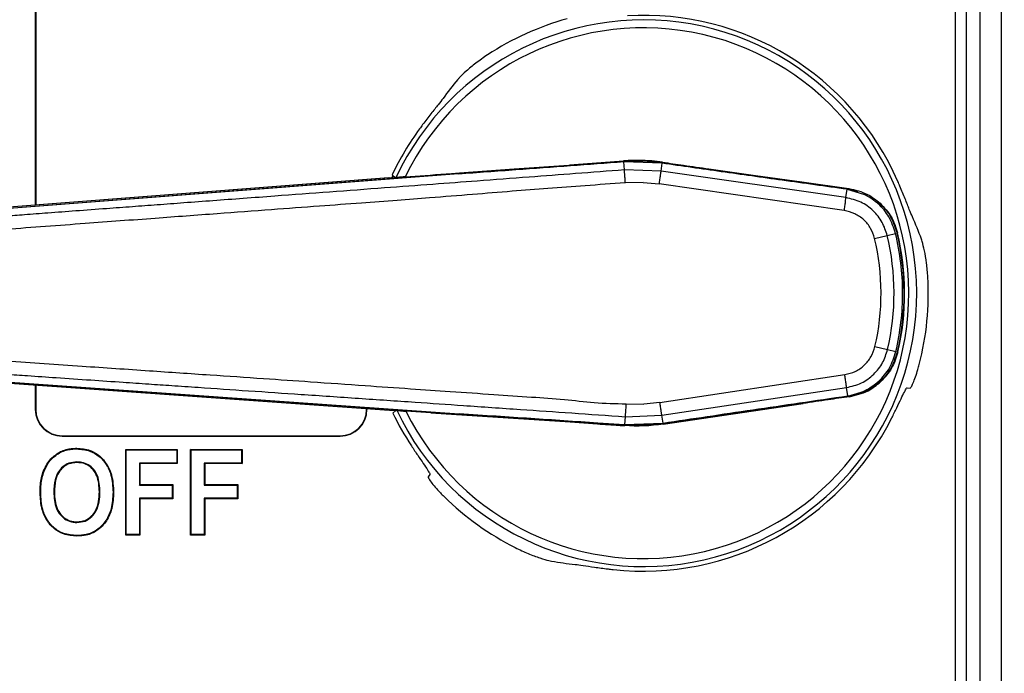
# Model space of a CAD drawing. Units: inches. Extents: x 0 to 17, y 0 to 11.
# Drawn here: x 7.7 to 10, y 5.5 to 7 of the extents above; entities that cross this region are included whole.
import ezdxf

# ---------------------------------------------------------------- set-up
doc = ezdxf.new("R2010")
doc.units = ezdxf.units.IN
doc.header["$MEASUREMENT"] = 0
doc.layers.add('FORMAT', color=7, linetype='Continuous')
doc.styles.add('SLDTEXTSTYLE0', font='TXT', dxfattribs={"width": 0.605})
doc.dimstyles.new('SLDDIMSTYLE4', dxfattribs={"dimtxt": 0.125, "dimasz": 0.13, "dimexe": 0, "dimexo": 0.0625, "dimgap": 0.03125, "dimtad": 0, "dimtih": 1, "dimtoh": 1, "dimlfac": 2, "dimrnd": 1e-09, "dimzin": 4, "dimdsep": 46, "dimtxsty": 'SLDTEXTSTYLE0', "dimsah": 1, "dimcen": 0.09, "dimadec": 0, "dimazin": 1, "dimtfac": 1, "dimtofl": 0, "dimtmove": 0, "dimatfit": 3, "dimfxl": 0, "dimfrac": 2, "dimtolj": 1, "dimtzin": 12, "dimarcsym": 0})

# ---------------------------------------------------------------- blocks, each defined once
blk = doc.blocks.new('_D_5')
at = {"layer": 'FORMAT'}
for p, q in [((9.8589, 8.297), (11.0019, 8.297)), ((10.8769, 8.297), (10.8769, 6.7677)), ((10.519, 6.5468), (10.476, 6.5468)), ((10.476, 6.5468), (10.476, 6.355)), ((11.2348, 6.5468), (11.2778, 6.5468)), ((11.2778, 6.5468), (11.2778, 6.355)), ((10.476, 6.355), (10.519, 6.355)), ((11.2778, 6.355), (11.2348, 6.355)), ((10.8769, 4.797), (10.8769, 6.3264)), ((9.8589, 4.797), (11.0019, 4.797))]:
    blk.add_line(p, q, dxfattribs=at)
for points in [[(10.8769, 8.297), (10.8569, 8.167), (10.8969, 8.167)], [(10.8769, 4.797), (10.8969, 4.927), (10.8569, 4.927)]]:
    blk.add_solid(points, dxfattribs=at)
at = {"layer": 'FORMAT', "char_height": 0.125, "attachment_point": 1, "style": 'SLDTEXTSTYLE0'}
for s, insert in [('7.00in', (10.643, 6.7366)), ('177.8mm', (10.519, 6.5161))]:
    blk.add_mtext(s, dxfattribs=dict(at, insert=insert))

msp = doc.modelspace()

# ---------------------------------------------------------------- linework, layer by layer
at = {"color": 7, "linetype": 'Continuous', "lineweight": 25}
for p, q in [((9.9602, 4.9545), (9.9602, 8.1395)), ((7.7027, 8.0754), (7.7027, 6.5929)), ((7.7036, 8.0754), (7.7036, 6.593)), ((9.8525, 5.4306), (9.8525, 7.6634)), ((9.8772, 7.6634), (9.8772, 5.4306)), ((9.9099, 5.4363), (9.9099, 7.6577)), ((8.9078, 6.6828), (9.0773, 6.6953)), ((8.9503, 6.6867), (9.0771, 6.6962)), ((9.0789, 6.6752), (9.0774, 6.6938)), ((9.1673, 6.6907), (9.0774, 6.6938)), ((8.6935, 6.6681), (8.8213, 6.6773)), ((8.8213, 6.6773), (8.949, 6.6866)), ((9.1646, 6.6723), (9.0789, 6.6752)), ((9.1646, 6.6723), (9.1673, 6.6907)), ((9.5963, 6.6105), (9.1646, 6.6723)), ((9.2762, 6.6776), (9.3849, 6.6622)), ((8.528, 6.6566), (7.6313, 6.5874)), ((8.5293, 6.6566), (7.6313, 6.5873)), ((8.6914, 6.6663), (7.6315, 6.5845)), ((8.5637, 6.6565), (7.6315, 6.5846)), ((8.5293, 6.6566), (8.5437, 6.6578)), ((8.5378, 6.6616), (8.5357, 6.6571)), ((8.5363, 6.6634), (8.5433, 6.6577)), ((8.5385, 6.6611), (8.5367, 6.6572)), ((8.5445, 6.6566), (8.5452, 6.6569)), ((8.5477, 6.6569), (8.7295, 6.6698)), ((8.6914, 6.6664), (8.5637, 6.6565)), ((8.5668, 6.6591), (8.6253, 6.6632)), ((8.6068, 6.6611), (8.6068, 6.6611)), ((8.6073, 6.6606), (8.6914, 6.6669)), ((8.6914, 6.6663), (8.6914, 6.6655)), ((9.3849, 6.6622), (9.4936, 6.647)), ((9.1228, 6.6458), (9.0811, 6.645)), ((9.1228, 6.6458), (9.1603, 6.6424)), ((9.5926, 6.58), (9.1603, 6.6424)), ((9.4936, 6.647), (9.6029, 6.6318)), ((9.5963, 6.6105), (9.5991, 6.6299)), ((9.5991, 6.6299), (9.6377, 6.6185)), ((9.6014, 6.6311), (9.6235, 6.6242)), ((9.6635, 6.5152), (9.693, 6.5222)), ((9.693, 6.5222), (9.7125, 6.5268)), ((9.7158, 6.5276), (9.7171, 6.5279)), ((9.6643, 6.2625), (9.6938, 6.2557)), ((9.6938, 6.2557), (9.7133, 6.2512)), ((9.7167, 6.2504), (9.718, 6.2501)), ((9.1618, 6.1322), (9.5938, 6.1972)), ((7.6325, 6.1778), (8.5309, 6.114)), ((7.6325, 6.1777), (8.5296, 6.1141)), ((7.6327, 6.1806), (8.6931, 6.1053)), ((7.6327, 6.1805), (8.5654, 6.1144)), ((7.7027, 6.1728), (7.7027, 6.1159)), ((7.7036, 6.1727), (7.7036, 6.1159)), ((9.1664, 6.1022), (9.5977, 6.1668)), ((9.6006, 6.1474), (9.5977, 6.1668)), ((9.7396, 6.1665), (9.7466, 6.1658)), ((9.6029, 6.1461), (9.6044, 6.1455)), ((9.0827, 6.129), (9.1244, 6.1285)), ((9.1618, 6.1322), (9.1244, 6.1285)), ((9.1695, 6.0814), (9.4965, 6.1298)), ((7.7036, 6.1159), (7.7027, 6.1159)), ((8.4767, 6.1178), (8.4767, 6.1159)), ((8.4767, 6.1159), (8.4775, 6.1159)), ((8.4775, 6.1178), (8.4775, 6.1159)), ((8.5309, 6.114), (8.5454, 6.113)), ((8.545, 6.113), (8.538, 6.1073)), ((8.5468, 6.1138), (8.5461, 6.1141)), ((8.609, 6.11), (8.5493, 6.1139)), ((8.5654, 6.1144), (8.6931, 6.1053)), ((8.627, 6.108), (8.5684, 6.1118)), ((8.627, 6.108), (8.9522, 6.0866)), ((9.0806, 6.0988), (9.0793, 6.0803)), ((9.0806, 6.0988), (9.1664, 6.1022)), ((9.1691, 6.0838), (9.1664, 6.1022)), ((8.9522, 6.0866), (9.016, 6.0822)), ((9.0168, 6.0846), (9.0793, 6.0803)), ((9.1695, 6.0814), (9.079, 6.0778)), ((9.0792, 6.0787), (9.079, 6.0778)), ((9.0793, 6.0803), (9.1691, 6.0838)), ((9.1694, 6.0823), (9.1695, 6.0814)), ((7.7652, 6.0543), (7.7652, 6.0534)), ((7.7652, 6.0543), (8.415, 6.0543)), ((7.7652, 6.0534), (8.415, 6.0534)), ((8.415, 6.0543), (8.415, 6.0534)), ((7.7619, 6.016), (7.7613, 6.0173)), ((7.7995, 6.0237), (7.7995, 6.0251)), ((7.9152, 6.0212), (7.9138, 6.0226)), ((7.9138, 5.8226), (7.9138, 6.0226)), ((7.9138, 6.0226), (8.0343, 6.0226)), ((7.9152, 5.8239), (7.9152, 6.0212)), ((7.9152, 6.0212), (8.0329, 6.0212)), ((8.0329, 6.0212), (8.0343, 6.0226)), ((8.0329, 6.0212), (8.0329, 5.9906)), ((8.0343, 6.0226), (8.0343, 5.9892)), ((8.0665, 6.0212), (8.0651, 6.0226)), ((8.0651, 6.0226), (8.1856, 6.0226)), ((8.0651, 5.8226), (8.0651, 6.0226)), ((8.0665, 6.0212), (8.1842, 6.0212)), ((8.0665, 5.8239), (8.0665, 6.0212)), ((8.1842, 6.0212), (8.1856, 6.0226)), ((8.1842, 6.0212), (8.1842, 5.9906)), ((8.1856, 6.0226), (8.1856, 5.9892)), ((7.7999, 5.9932), (7.7999, 5.9918)), ((7.9458, 5.9906), (7.9458, 5.9391)), ((7.9458, 5.9906), (7.9471, 5.9892)), ((8.0329, 5.9906), (7.9458, 5.9906)), ((7.9471, 5.9892), (7.9471, 5.9405)), ((8.0343, 5.9892), (7.9471, 5.9892)), ((8.0329, 5.9906), (8.0343, 5.9892)), ((8.0971, 5.9906), (8.0984, 5.9892)), ((8.1842, 5.9906), (8.0971, 5.9906)), ((8.0971, 5.9906), (8.0971, 5.9391)), ((8.1856, 5.9892), (8.0984, 5.9892)), ((8.0984, 5.9892), (8.0984, 5.9405)), ((8.1842, 5.9906), (8.1856, 5.9892)), ((7.7232, 5.9717), (7.7219, 5.9722)), ((8.6244, 5.964), (8.6203, 5.9582)), ((7.9458, 5.9391), (7.9471, 5.9405)), ((7.9458, 5.9391), (8.0227, 5.9391)), ((7.9471, 5.9405), (8.0241, 5.9405)), ((8.0227, 5.9391), (8.0241, 5.9405)), ((8.0227, 5.9391), (8.0227, 5.9085)), ((8.0241, 5.9405), (8.0241, 5.9072)), ((8.0971, 5.9391), (8.0984, 5.9405)), ((8.0971, 5.9391), (8.174, 5.9391)), ((8.0984, 5.9405), (8.1754, 5.9405)), ((8.174, 5.9391), (8.1754, 5.9405)), ((8.174, 5.9391), (8.174, 5.9085)), ((8.1754, 5.9405), (8.1754, 5.9072)), ((7.7152, 5.9214), (7.7138, 5.9214)), ((7.7458, 5.9227), (7.7471, 5.9227)), ((7.8537, 5.9232), (7.8523, 5.9232)), ((7.8842, 5.9223), (7.8856, 5.9223)), ((7.9458, 5.9085), (7.9458, 5.8239)), ((7.9458, 5.9085), (7.9471, 5.9072)), ((8.0227, 5.9085), (7.9458, 5.9085)), ((7.9471, 5.9072), (7.9471, 5.8226)), ((8.0241, 5.9072), (7.9471, 5.9072)), ((8.0227, 5.9085), (8.0241, 5.9072)), ((8.0971, 5.9085), (8.0984, 5.9072)), ((8.174, 5.9085), (8.0971, 5.9085)), ((8.0971, 5.9085), (8.0971, 5.8239)), ((8.1754, 5.9072), (8.0984, 5.9072)), ((8.0984, 5.9072), (8.0984, 5.8226)), ((8.174, 5.9085), (8.1754, 5.9072)), ((7.7999, 5.8519), (7.7999, 5.8533)), ((7.8, 5.8214), (7.8, 5.82)), ((7.9152, 5.8239), (7.9138, 5.8226)), ((7.9471, 5.8226), (7.9138, 5.8226)), ((7.9458, 5.8239), (7.9152, 5.8239)), ((7.9458, 5.8239), (7.9471, 5.8226)), ((8.0665, 5.8239), (8.0651, 5.8226)), ((8.0984, 5.8226), (8.0651, 5.8226)), ((8.0971, 5.8239), (8.0665, 5.8239)), ((8.0971, 5.8239), (8.0984, 5.8226))]:
    msp.add_line(p, q, dxfattribs=at)
at = {"color": 8, "linetype": 'Continuous', "lineweight": 25}
for p, q in [((9.1226, 6.6963), (9.1226, 6.6964)), ((9.1675, 6.6923), (9.1676, 6.6932)), ((8.5477, 6.6569), (8.5472, 6.6573)), ((9.6018, 6.6313), (9.6029, 6.6318)), ((8.5493, 6.1139), (8.5489, 6.1134))]:
    msp.add_line(p, q, dxfattribs=at)
at = {"color": 7, "linetype": 'Continuous', "lineweight": 25}
for centre, radius, start, end in [((9.1236, 6.3872), 0.6382, 205.3589, 154.9943), ((9.1236, 6.3872), 0.6653, 105.533, 123.2418), ((9.1236, 6.3872), 0.649, 23.7212, 93.3289), ((9.1236, 6.3872), 0.6197, 206.3831, 153.9701), ((9.1236, 6.3872), 0.649, 143.7212, 154.8058), ((9.1236, 6.3872), 0.5549, 347.0167, 13.3365), ((9.1236, 6.3872), 0.5852, 347.0167, 13.3365), ((9.1236, 6.3872), 0.6087, 347.0166, 13.3365), ((9.1236, 6.3872), 0.61, 347.0167, 13.3365), ((9.1236, 6.3872), 0.6653, 345.533, 3.2418), ((7.7652, 6.1159), 0.0625, 180, 270), ((7.7652, 6.1159), 0.0616, 180, 270), ((8.415, 6.1159), 0.0625, 270, 0), ((8.415, 6.1159), 0.0616, 270, 0), ((9.1236, 6.3872), 0.649, 205.5474, 213.3289), ((9.1236, 6.3872), 0.649, 263.7212, 333.3289), ((9.108, 6.4882), 0.4105, 265.9709, 278.5978), ((9.1236, 6.3872), 0.6653, 225.533, 243.2418)]:
    msp.add_arc(centre, radius, start, end, dxfattribs=at)
for centre, major_axis, start_param, end_param in [((9.19, 6.4614), (0.4427, 0.4947), 1.596865, 1.681063), ((9.1546, 6.2926), (-0.2071, 0.6308), 4.738458, 4.822656), ((9.0261, 6.4076), (0.6498, -0.136), 4.738458, 4.822656)]:
    msp.add_ellipse(centre, major_axis=major_axis, ratio=0.988692, start_param=start_param, end_param=end_param, dxfattribs=at)
for points, knots in [([(8.7589, 6.9436), (8.7497, 6.9373), (8.7313, 6.9246), (8.7086, 6.9056), (8.6954, 6.8928), (8.6908, 6.8875), (8.6894, 6.886)], [0, 0, 0, 0, 0.296358, 0.593061, 0.882582, 1, 1, 1, 1]), ([(8.6551, 6.842), (8.6516, 6.8374), (8.6448, 6.8283), (8.6273, 6.8066), (8.6117, 6.7865), (8.6028, 6.7744), (8.6004, 6.7712)], [0, 0, 0, 0, 0.297263, 0.594528, 0.891615, 1, 1, 1, 1]), ([(9.0774, 6.6938), (9.036, 6.6906), (8.952, 6.6843), (8.8233, 6.6749), (8.736, 6.6687), (8.6914, 6.6655)], [0, 0, 0, 0, 0.321764, 0.652832, 1, 1, 1, 1]), ([(9.1226, 6.6972), (9.1184, 6.6973), (9.1101, 6.6975), (9.0949, 6.6973), (9.0839, 6.6966), (9.0771, 6.6962)], [0, 0, 0, 0, 0.274492, 0.548984, 1, 1, 1, 1]), ([(9.0772, 6.6954), (9.0814, 6.6957), (9.0897, 6.6963), (9.1049, 6.6967), (9.1158, 6.6965), (9.1226, 6.6964)], [0, 0, 0, 0, 0.2755627, 0.5511252, 1, 1, 1, 1]), ([(9.0773, 6.6953), (9.0857, 6.6959), (9.1008, 6.6968), (9.116, 6.6965), (9.1226, 6.6963)], [0, 0, 0, 0, 0.560043, 1, 1, 1, 1]), ([(9.1676, 6.6932), (9.1635, 6.6937), (9.1552, 6.6948), (9.1402, 6.6963), (9.1293, 6.6969), (9.1226, 6.6972)], [0, 0, 0, 0, 0.27668, 0.553359, 1, 1, 1, 1]), ([(9.1226, 6.6964), (9.1268, 6.6962), (9.1352, 6.6958), (9.1502, 6.6946), (9.161, 6.6932), (9.1675, 6.6924)], [0, 0, 0, 0, 0.280171, 0.560341, 1, 1, 1, 1]), ([(9.1226, 6.6963), (9.131, 6.6959), (9.146, 6.6951), (9.1609, 6.6932), (9.1675, 6.6923)], [0, 0, 0, 0, 0.5599573, 1, 1, 1, 1]), ([(9.0789, 6.6752), (9.0409, 6.6723), (8.9666, 6.6666), (8.852, 6.6579), (8.7408, 6.6496), (8.6283, 6.6412), (8.5134, 6.6326), (8.3903, 6.6234), (8.2803, 6.6152), (8.1894, 6.6084), (8.1187, 6.6031), (8.0518, 6.5982), (7.989, 6.5935), (7.9288, 6.589), (7.8653, 6.5843), (7.7994, 6.5794), (7.7355, 6.5746), (7.6807, 6.5705), (7.6476, 6.5681), (7.6328, 6.567)], [0, 0, 0, 0, 0.078754, 0.154063, 0.237838, 0.309452, 0.38744, 0.476152, 0.564813, 0.615771, 0.664679, 0.711539, 0.754611, 0.794823, 0.836616, 0.88631, 0.931416, 0.969313, 1, 1, 1, 1]), ([(9.0811, 6.645), (9.0808, 6.6486), (9.0803, 6.6561), (9.0795, 6.6658), (9.079, 6.6729), (9.0789, 6.6745), (9.0789, 6.6752)], [0, 0, 0, 0, 0.241694, 0.499953, 0.758238, 1, 1, 1, 1]), ([(9.1603, 6.6424), (9.1608, 6.6459), (9.1619, 6.6534), (9.1633, 6.663), (9.1643, 6.6701), (9.1645, 6.6716), (9.1646, 6.6723)], [0, 0, 0, 0, 0.241718, 0.5, 0.758283, 1, 1, 1, 1]), ([(9.5991, 6.6299), (9.5486, 6.6369), (9.4507, 6.6505), (9.3067, 6.6707), (9.2132, 6.6841), (9.1673, 6.6907)], [0, 0, 0, 0, 0.3509432, 0.6809935, 1, 1, 1, 1]), ([(9.1675, 6.6923), (9.2484, 6.6807), (9.3931, 6.66), (9.5377, 6.64), (9.6014, 6.6311)], [0, 0, 0, 0, 0.5592997, 1, 1, 1, 1]), ([(9.1676, 6.6932), (9.1841, 6.6908), (9.2203, 6.6855), (9.2565, 6.6804), (9.2762, 6.6776)], [0, 0, 0, 0, 0.456231, 1, 1, 1, 1]), ([(8.5472, 6.6573), (8.5471, 6.6573), (8.546, 6.6572), (8.5456, 6.6571), (8.5452, 6.6569)], [0, 0, 0, 0, 0.069444, 1, 1, 1, 1]), ([(8.5668, 6.6591), (8.5634, 6.6588), (8.5571, 6.6584), (8.5505, 6.6577), (8.5481, 6.6574), (8.5472, 6.6573)], [0, 0, 0, 0, 0.428377, 0.794537, 1, 1, 1, 1]), ([(8.6253, 6.6632), (8.6419, 6.6644), (8.6647, 6.666), (8.6874, 6.6677), (8.6935, 6.6681)], [0, 0, 0, 0, 0.73091, 1, 1, 1, 1]), ([(9.7517, 6.5655), (9.7495, 6.5707), (9.745, 6.5812), (9.735, 6.6072), (9.7253, 6.6307), (9.7193, 6.6445), (9.7177, 6.6482)], [0, 0, 0, 0, 0.297263, 0.594528, 0.891615, 1, 1, 1, 1]), ([(9.0811, 6.645), (9.0497, 6.6428), (8.9894, 6.6384), (8.9013, 6.6315), (8.8136, 6.6251), (8.7215, 6.6175), (8.632, 6.6105), (8.5454, 6.6038), (8.4597, 6.5972), (8.3619, 6.5902), (8.2496, 6.5819), (8.1218, 6.5722), (7.9765, 6.5615), (7.8121, 6.5493), (7.6959, 6.5407), (7.6344, 6.5361)], [0, 0, 0, 0, 0.065059, 0.12496, 0.182899, 0.246767, 0.316006, 0.368482, 0.426373, 0.49393, 0.571244, 0.659145, 0.759062, 0.872487, 1, 1, 1, 1]), ([(9.6029, 6.6318), (9.6181, 6.6283), (9.645, 6.6222), (9.6667, 6.605), (9.6761, 6.5975)], [0, 0, 0, 0, 0.561035, 1, 1, 1, 1]), ([(9.5926, 6.58), (9.5931, 6.5836), (9.5942, 6.5911), (9.5954, 6.6009), (9.5962, 6.6081), (9.5963, 6.6097), (9.5963, 6.6105)], [0, 0, 0, 0, 0.241569, 0.500001, 0.758432, 1, 1, 1, 1]), ([(9.693, 6.5222), (9.6896, 6.5326), (9.6826, 6.554), (9.6608, 6.581), (9.6317, 6.6021), (9.6082, 6.6076), (9.5963, 6.6105)], [0, 0, 0, 0, 0.237117, 0.482849, 0.737157, 1, 1, 1, 1]), ([(9.6679, 6.5992), (9.659, 6.6058), (9.6493, 6.613), (9.6385, 6.6181), (9.6377, 6.6185)], [0, 0, 0, 0, 0.921723, 1, 1, 1, 1]), ([(9.6635, 6.5152), (9.6609, 6.5233), (9.6555, 6.5395), (9.6389, 6.5593), (9.6176, 6.5742), (9.6009, 6.5781), (9.5926, 6.58)], [0, 0, 0, 0, 0.249113, 0.499709, 0.75016, 1, 1, 1, 1]), ([(9.7125, 6.5268), (9.7081, 6.54), (9.6994, 6.5658), (9.6804, 6.5884), (9.6692, 6.5981), (9.6679, 6.5992)], [0, 0, 0, 0, 0.481574, 0.941141, 1, 1, 1, 1]), ([(9.6686, 6.6), (9.6732, 6.5969), (9.6876, 6.587), (9.7045, 6.5617), (9.7121, 6.5389), (9.7158, 6.5276)], [0, 0, 0, 0, 0.185441, 0.593132, 1, 1, 1, 1]), ([(9.6761, 6.5975), (9.6856, 6.5874), (9.7046, 6.5674), (9.713, 6.541), (9.7171, 6.5279)], [0, 0, 0, 0, 0.500144, 1, 1, 1, 1]), ([(9.7878, 6.4248), (9.7869, 6.4359), (9.7852, 6.4582), (9.78, 6.4874), (9.7755, 6.5051), (9.7733, 6.5118), (9.7726, 6.5137)], [0, 0, 0, 0, 0.296358, 0.593061, 0.882582, 1, 1, 1, 1]), ([(9.5938, 6.1972), (9.6021, 6.1992), (9.6187, 6.2032), (9.6399, 6.2182), (9.6564, 6.2381), (9.6617, 6.2543), (9.6643, 6.2625)], [0, 0, 0, 0, 0.250422, 0.499952, 0.749989, 1, 1, 1, 1]), ([(9.5977, 6.1668), (9.6096, 6.1697), (9.633, 6.1754), (9.662, 6.1967), (9.6837, 6.2238), (9.6905, 6.2452), (9.6938, 6.2557)], [0, 0, 0, 0, 0.2630115, 0.517376, 0.7630515, 1, 1, 1, 1]), ([(9.7167, 6.2504), (9.7118, 6.2358), (9.702, 6.2066), (9.6721, 6.1748), (9.6383, 6.1539), (9.6147, 6.1487), (9.6029, 6.1461)], [0, 0, 0, 0, 0.279525, 0.559148, 0.779022, 1, 1, 1, 1]), ([(9.6692, 6.1785), (9.6705, 6.1796), (9.6817, 6.1894), (9.7006, 6.2121), (9.709, 6.238), (9.7133, 6.2512)], [0, 0, 0, 0, 0.05884, 0.520269, 1, 1, 1, 1]), ([(9.718, 6.2501), (9.7139, 6.2369), (9.7057, 6.2106), (9.6869, 6.1904), (9.6775, 6.1803)], [0, 0, 0, 0, 0.499857, 1, 1, 1, 1]), ([(7.6354, 6.2291), (7.6942, 6.2251), (7.8055, 6.2174), (7.964, 6.2066), (8.1053, 6.1969), (8.2308, 6.1886), (8.3518, 6.1801), (8.4661, 6.1721), (8.5749, 6.1646), (8.6749, 6.1575), (8.7693, 6.1513), (8.8581, 6.1446), (8.9365, 6.1406), (9.0097, 6.1303), (9.0579, 6.1295), (9.0827, 6.129)], [0, 0, 0, 0, 0.121944, 0.230636, 0.328457, 0.414984, 0.490708, 0.579124, 0.651953, 0.716216, 0.786438, 0.847492, 0.900356, 0.94877, 1, 1, 1, 1]), ([(9.7466, 6.1658), (9.7473, 6.1664), (9.7487, 6.1675), (9.7533, 6.177), (9.7588, 6.1912), (9.7639, 6.2068), (9.7667, 6.217), (9.7677, 6.221)], [0, 0, 0, 0, 0.217526, 0.435075, 0.651946, 0.86717, 1, 1, 1, 1]), ([(7.634, 6.1982), (7.6509, 6.197), (7.6899, 6.1944), (7.7561, 6.1898), (7.8304, 6.1848), (7.9026, 6.1798), (7.9655, 6.1755), (8.0241, 6.1715), (8.1018, 6.1662), (8.2025, 6.1593), (8.3275, 6.1508), (8.4571, 6.1419), (8.5836, 6.1333), (8.7095, 6.1246), (8.8315, 6.1162), (8.9574, 6.1075), (9.039, 6.1018), (9.0806, 6.0988)], [0, 0, 0, 0, 0.034989, 0.080939, 0.137232, 0.189201, 0.230708, 0.267701, 0.310604, 0.391893, 0.476592, 0.569657, 0.660789, 0.738798, 0.830807, 0.913733, 1, 1, 1, 1]), ([(9.5977, 6.1668), (9.5977, 6.1675), (9.5976, 6.1691), (9.5967, 6.1763), (9.5954, 6.1861), (9.5943, 6.1936), (9.5938, 6.1972)], [0, 0, 0, 0, 0.241567, 0.499998, 0.75843, 1, 1, 1, 1]), ([(9.6006, 6.1474), (9.6148, 6.1507), (9.6398, 6.1564), (9.6603, 6.1718), (9.6692, 6.1785)], [0, 0, 0, 0, 0.565472, 1, 1, 1, 1]), ([(9.6668, 6.1723), (9.6537, 6.1641), (9.634, 6.1516), (9.6112, 6.1474), (9.6034, 6.1459)], [0, 0, 0, 0, 0.660313, 1, 1, 1, 1]), ([(9.6044, 6.1455), (9.6195, 6.149), (9.6465, 6.1554), (9.668, 6.1727), (9.6775, 6.1803)], [0, 0, 0, 0, 0.560681, 1, 1, 1, 1]), ([(9.7035, 6.0959), (9.7074, 6.1039), (9.7154, 6.1199), (9.7255, 6.1414), (9.7333, 6.1575), (9.7379, 6.1656), (9.7391, 6.1663), (9.7396, 6.1665)], [0, 0, 0, 0, 0.218231, 0.436492, 0.654114, 0.871498, 1, 1, 1, 1]), ([(9.1691, 6.0838), (9.2035, 6.089), (9.2733, 6.0995), (9.3797, 6.1152), (9.4891, 6.1312), (9.5631, 6.142), (9.6006, 6.1474)], [0, 0, 0, 0, 0.238854, 0.485286, 0.739086, 1, 1, 1, 1]), ([(9.6029, 6.1461), (9.5219, 6.1344), (9.3774, 6.1134), (9.2329, 6.0918), (9.1694, 6.0823)], [0, 0, 0, 0, 0.560709, 1, 1, 1, 1]), ([(9.6044, 6.1455), (9.5879, 6.1431), (9.552, 6.1379), (9.516, 6.1326), (9.4965, 6.1298)], [0, 0, 0, 0, 0.458079, 1, 1, 1, 1]), ([(9.0827, 6.129), (9.0825, 6.1254), (9.0819, 6.118), (9.0813, 6.1083), (9.0808, 6.1011), (9.0807, 6.0996), (9.0806, 6.0988)], [0, 0, 0, 0, 0.241696, 0.499955, 0.758239, 1, 1, 1, 1]), ([(9.1664, 6.1022), (9.1662, 6.103), (9.166, 6.1045), (9.165, 6.1116), (9.1635, 6.1212), (9.1624, 6.1286), (9.1618, 6.1322)], [0, 0, 0, 0, 0.241673, 0.499954, 0.75826, 1, 1, 1, 1]), ([(8.5468, 6.1138), (8.5472, 6.1137), (8.5477, 6.1136), (8.5488, 6.1135), (8.5489, 6.1134)], [0, 0, 0, 0, 0.890999, 1, 1, 1, 1]), ([(8.5489, 6.1134), (8.5502, 6.1133), (8.5529, 6.113), (8.5592, 6.1124), (8.5646, 6.112), (8.5678, 6.1118), (8.5684, 6.1118)], [0, 0, 0, 0, 0.2982887, 0.5954417, 0.9241176, 1, 1, 1, 1]), ([(8.6931, 6.1062), (8.7219, 6.1043), (8.7776, 6.1007), (8.8591, 6.0953), (8.9382, 6.09), (8.9904, 6.0864), (9.0168, 6.0846)], [0, 0, 0, 0, 0.267079, 0.516074, 0.755464, 1, 1, 1, 1]), ([(9.0454, 6.081), (9.0398, 6.0814), (9.0174, 6.0829), (8.9783, 6.0856), (8.9278, 6.089), (8.8774, 6.0923), (8.8354, 6.0951), (8.7766, 6.0989), (8.7323, 6.1018), (8.6964, 6.1041), (8.6942, 6.1042)], [0, 0, 0, 0, 0.0473989, 0.1910176, 0.3346362, 0.4782546, 0.6218729, 0.693682, 0.9809189, 1, 1, 1, 1]), ([(9.0792, 6.0787), (8.9803, 6.0855), (8.8643, 6.0935), (8.7484, 6.101), (8.7313, 6.1021)], [0, 0, 0, 0, 0.851999, 1, 1, 1, 1]), ([(9.016, 6.0822), (9.0326, 6.0811), (9.0536, 6.0796), (9.0746, 6.0781), (9.079, 6.0778)], [0, 0, 0, 0, 0.792444, 1, 1, 1, 1]), ([(8.5813, 6.0306), (8.5863, 6.0232), (8.5962, 6.0083), (8.6097, 5.9887), (8.6198, 5.9739), (8.6245, 5.966), (8.6245, 5.9645), (8.6244, 5.964)], [0, 0, 0, 0, 0.218231, 0.436492, 0.654114, 0.871498, 1, 1, 1, 1]), ([(7.7219, 5.9722), (7.7244, 5.9775), (7.729, 5.9875), (7.7412, 6.0042), (7.7534, 6.0121), (7.7613, 6.0173)], [0, 0, 0, 0, 0.289353, 0.542142, 1, 1, 1, 1]), ([(7.7232, 5.9717), (7.7256, 5.9769), (7.7302, 5.9868), (7.7421, 6.0031), (7.7542, 6.011), (7.7619, 6.016)], [0, 0, 0, 0, 0.2897036, 0.5431663, 1, 1, 1, 1]), ([(7.7613, 6.0173), (7.7657, 6.019), (7.7739, 6.0223), (7.7868, 6.0247), (7.7952, 6.025), (7.7995, 6.0251)], [0, 0, 0, 0, 0.358747, 0.676549, 1, 1, 1, 1]), ([(7.7619, 6.016), (7.7661, 6.0177), (7.7742, 6.021), (7.787, 6.0233), (7.7953, 6.0236), (7.7995, 6.0237)], [0, 0, 0, 0, 0.355514, 0.674903, 1, 1, 1, 1]), ([(7.7995, 6.0251), (7.81, 6.0243), (7.8292, 6.0227), (7.8536, 6.0083), (7.871, 5.9882), (7.8836, 5.9588), (7.8848, 5.9359), (7.8856, 5.9223)], [0, 0, 0, 0, 0.2079079, 0.3776599, 0.547031, 0.7305054, 1, 1, 1, 1]), ([(7.7995, 6.0237), (7.8098, 6.0229), (7.8287, 6.0214), (7.8526, 6.0072), (7.8698, 5.9875), (7.8822, 5.9585), (7.8835, 5.9358), (7.8842, 5.9223)], [0, 0, 0, 0, 0.207464, 0.37656, 0.545273, 0.72829, 1, 1, 1, 1]), ([(7.7999, 5.9932), (7.7935, 5.9926), (7.7816, 5.9917), (7.7666, 5.9826), (7.7549, 5.9694), (7.747, 5.9487), (7.7462, 5.9323), (7.7458, 5.9227)], [0, 0, 0, 0, 0.191188, 0.350751, 0.509928, 0.713762, 1, 1, 1, 1]), ([(7.7999, 5.9918), (7.7935, 5.9912), (7.7818, 5.9903), (7.7671, 5.9812), (7.7558, 5.9681), (7.7483, 5.9479), (7.7476, 5.9319), (7.7471, 5.9227)], [0, 0, 0, 0, 0.195522, 0.353998, 0.512091, 0.719102, 1, 1, 1, 1]), ([(7.8537, 5.9232), (7.853, 5.9362), (7.852, 5.9549), (7.8398, 5.9762), (7.827, 5.9872), (7.8128, 5.9925), (7.8036, 5.993), (7.7999, 5.9932)], [0, 0, 0, 0, 0.385713, 0.554301, 0.72336, 0.888222, 1, 1, 1, 1]), ([(7.8523, 5.9232), (7.8516, 5.9363), (7.8506, 5.9548), (7.8384, 5.9756), (7.826, 5.9862), (7.8122, 5.9912), (7.8034, 5.9916), (7.7999, 5.9918)], [0, 0, 0, 0, 0.394445, 0.561091, 0.728141, 0.891519, 1, 1, 1, 1]), ([(7.7138, 5.9214), (7.714, 5.9277), (7.7143, 5.9394), (7.7167, 5.9566), (7.7202, 5.967), (7.7219, 5.9722)], [0, 0, 0, 0, 0.366895, 0.680658, 1, 1, 1, 1]), ([(7.7152, 5.9214), (7.7153, 5.9277), (7.7156, 5.9393), (7.7181, 5.9563), (7.7215, 5.9665), (7.7232, 5.9717)], [0, 0, 0, 0, 0.370663, 0.682582, 1, 1, 1, 1]), ([(8.6203, 5.9582), (8.6205, 5.9574), (8.6208, 5.9556), (8.6267, 5.9469), (8.6362, 5.935), (8.6472, 5.9228), (8.6547, 5.9152), (8.6575, 5.9124)], [0, 0, 0, 0, 0.217526, 0.435075, 0.651946, 0.86717, 1, 1, 1, 1]), ([(7.8, 5.82), (7.7892, 5.8209), (7.77, 5.8224), (7.7456, 5.8367), (7.7284, 5.8565), (7.7159, 5.8853), (7.7146, 5.9079), (7.7138, 5.9214)], [0, 0, 0, 0, 0.2134104, 0.3816699, 0.5495913, 0.7330695, 1, 1, 1, 1]), ([(7.8, 5.8214), (7.7894, 5.8222), (7.7706, 5.8237), (7.7466, 5.8377), (7.7297, 5.8571), (7.7172, 5.8856), (7.716, 5.908), (7.7152, 5.9214)], [0, 0, 0, 0, 0.2123507, 0.3799278, 0.5471702, 0.730079, 1, 1, 1, 1]), ([(7.7458, 5.9227), (7.7465, 5.9096), (7.7476, 5.8906), (7.7605, 5.869), (7.7742, 5.8574), (7.7883, 5.8524), (7.797, 5.8521), (7.7999, 5.8519)], [0, 0, 0, 0, 0.384283, 0.561627, 0.739371, 0.912829, 1, 1, 1, 1]), ([(7.7471, 5.9227), (7.7479, 5.9096), (7.749, 5.8907), (7.7619, 5.8696), (7.7753, 5.8584), (7.7889, 5.8537), (7.7972, 5.8534), (7.7999, 5.8533)], [0, 0, 0, 0, 0.392976, 0.569139, 0.745686, 0.916405, 1, 1, 1, 1]), ([(7.7999, 5.8519), (7.8064, 5.8525), (7.8192, 5.8537), (7.8347, 5.8644), (7.8465, 5.8799), (7.8527, 5.9002), (7.8533, 5.9155), (7.8537, 5.9232)], [0, 0, 0, 0, 0.19126, 0.380818, 0.541324, 0.769214, 1, 1, 1, 1]), ([(7.7999, 5.8533), (7.8064, 5.8539), (7.819, 5.8551), (7.8342, 5.8658), (7.8456, 5.8811), (7.8514, 5.9009), (7.852, 5.9159), (7.8523, 5.9232)], [0, 0, 0, 0, 0.195629, 0.383164, 0.543583, 0.774614, 1, 1, 1, 1]), ([(7.8842, 5.9223), (7.8836, 5.9095), (7.8823, 5.8864), (7.869, 5.8551), (7.8481, 5.8334), (7.8232, 5.8226), (7.8072, 5.8218), (7.8, 5.8214)], [0, 0, 0, 0, 0.25782, 0.465896, 0.675308, 0.854219, 1, 1, 1, 1]), ([(7.8856, 5.9223), (7.8849, 5.9095), (7.8837, 5.8862), (7.8703, 5.8545), (7.849, 5.8323), (7.8237, 5.8213), (7.8073, 5.8204), (7.8, 5.82)], [0, 0, 0, 0, 0.254092, 0.463218, 0.67369, 0.853256, 1, 1, 1, 1]), ([(8.824, 5.7931), (8.8341, 5.7883), (8.8543, 5.7787), (8.8821, 5.7686), (8.8998, 5.7635), (8.9066, 5.7622), (8.9086, 5.7618)], [0, 0, 0, 0, 0.296358, 0.593061, 0.882582, 1, 1, 1, 1]), ([(8.9639, 5.754), (8.9696, 5.7533), (8.9809, 5.7519), (9.0084, 5.7476), (9.0336, 5.7442), (9.0486, 5.7425), (9.0526, 5.7421)], [0, 0, 0, 0, 0.297263, 0.594528, 0.891615, 1, 1, 1, 1])]:
    msp.add_open_spline(points, degree=3, knots=knots, dxfattribs=at)
msp.add_open_spline([(9.7133, 6.2512), (9.7178, 6.2739), (9.7267, 6.3194), (9.7299, 6.389), (9.7263, 6.4586), (9.7171, 6.504), (9.7125, 6.5268)], degree=3, dxfattribs=at)

# ---------------------------------------------------------------- dimensions: what is measured, and where the dimension line sits
at = {"layer": 'FORMAT'}
dim = msp.add_linear_dim(base=(10.8769, 8.297), p1=(9.8089, 4.797), p2=(9.8089, 8.297), angle=90, dimstyle='SLDDIMSTYLE4', dxfattribs=at)
dim.commit()
dim.dimension.update_dxf_attribs({"geometry": '_D_5', "text_midpoint": (10.8769, 6.547), "dimtype": 160})

doc.saveas('drawing.dxf')
